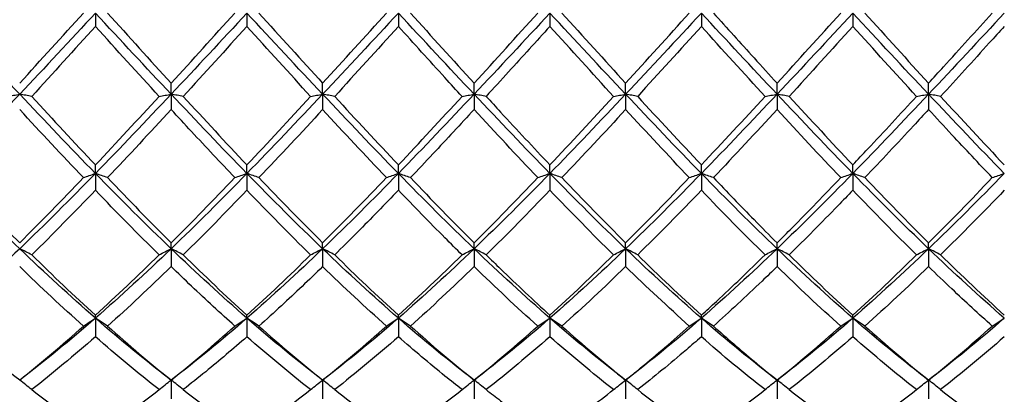
# Model space of a CAD drawing. Units: millimetres. Extents: x 19 to 674, y 19 to 471.
# Drawn here: x 401 to 416, y 167 to 173 of the extents above; entities that cross this region are included whole.
import ezdxf

# ---------------------------------------------------------------- set-up
doc = ezdxf.new("R2010")
doc.units = ezdxf.units.MM
doc.header["$LTSCALE"] = 2.333333
doc.layers.add('Visible (ISO)', color=7, linetype='Continuous', lineweight=25, true_color=0x00003f)

msp = doc.modelspace()

# ---------------------------------------------------------------- linework, layer by layer
at = {"layer": 'Visible (ISO)'}
for p, q in [((402.0278, 173.0556), (402.0278, 172.858)), ((404.2778, 173.0556), (404.2778, 172.858)), ((406.5278, 173.0556), (406.5278, 172.858)), ((408.7778, 173.0556), (408.7778, 172.858)), ((411.0278, 173.0556), (411.0278, 172.858)), ((413.2778, 173.0556), (413.2778, 172.858)), ((403.1528, 171.851), (403.1528, 172.0152)), ((405.4028, 171.851), (405.4028, 172.0152)), ((407.6528, 171.851), (407.6528, 172.0152)), ((409.9028, 171.851), (409.9028, 172.0152)), ((412.1528, 171.851), (412.1528, 172.0152)), ((414.4028, 171.851), (414.4028, 172.0152)), ((403.1528, 171.851), (403.1528, 171.625)), ((405.4028, 171.851), (405.4028, 171.625)), ((407.6528, 171.851), (407.6528, 171.625)), ((409.9028, 171.851), (409.9028, 171.625)), ((412.1528, 171.851), (412.1528, 171.625)), ((414.4028, 171.851), (414.4028, 171.625)), ((402.0278, 170.6761), (402.0278, 170.8029)), ((402.0278, 170.6761), (402.0278, 170.4272)), ((404.2778, 170.6761), (404.2778, 170.8029)), ((404.2778, 170.6761), (404.2778, 170.4272)), ((406.5278, 170.6761), (406.5278, 170.8029)), ((406.5278, 170.6761), (406.5278, 170.4272)), ((408.7778, 170.6761), (408.7778, 170.8029)), ((408.7778, 170.6761), (408.7778, 170.4272)), ((411.0278, 170.6761), (411.0278, 170.8029)), ((411.0278, 170.6761), (411.0278, 170.4272)), ((413.2778, 170.6761), (413.2778, 170.8029)), ((413.2778, 170.6761), (413.2778, 170.4272)), ((403.1528, 169.5598), (403.1528, 169.6462)), ((403.1528, 169.5598), (403.1528, 169.2942)), ((405.4028, 169.5598), (405.4028, 169.6462)), ((405.4028, 169.5598), (405.4028, 169.2942)), ((407.6528, 169.5598), (407.6528, 169.6462)), ((407.6528, 169.5598), (407.6528, 169.2942)), ((409.9028, 169.5598), (409.9028, 169.6462)), ((409.9028, 169.5598), (409.9028, 169.2942)), ((412.1528, 169.5598), (412.1528, 169.6462)), ((412.1528, 169.5598), (412.1528, 169.2942)), ((414.4028, 169.5598), (414.4028, 169.6462)), ((414.4028, 169.5598), (414.4028, 169.2942)), ((402.0278, 168.5296), (402.0278, 168.5733)), ((402.0278, 168.5296), (402.0278, 168.2537)), ((404.2778, 168.5296), (404.2778, 168.5733)), ((404.2778, 168.5296), (404.2778, 168.2537)), ((406.5278, 168.5296), (406.5278, 168.5733)), ((406.5278, 168.5296), (406.5278, 168.2537)), ((408.7778, 168.5296), (408.7778, 168.5733)), ((408.7778, 168.5296), (408.7778, 168.2537)), ((411.0278, 168.5296), (411.0278, 168.5733)), ((411.0278, 168.5296), (411.0278, 168.2537)), ((413.2778, 168.5296), (413.2778, 168.5733)), ((413.2778, 168.5296), (413.2778, 168.2537)), ((403.1528, 167.6108), (403.1528, 167.3315)), ((405.4028, 167.6108), (405.4028, 167.3315)), ((407.6528, 167.6108), (407.6528, 167.3315)), ((409.9028, 167.6108), (409.9028, 167.3315)), ((412.1528, 167.6108), (412.1528, 167.3315)), ((414.4028, 167.6108), (414.4028, 167.3315))]:
    msp.add_line(p, q, dxfattribs=at)
for points in [[(400.9028, 171.851), (400.5278, 172.2492), (400.1528, 172.6524), (399.7778, 173.0556)], [(402.0278, 173.0556), (401.6528, 172.6524), (401.2778, 172.2492), (400.9028, 171.851)], [(400.9028, 172.0152), (401.2188, 172.3608), (401.5339, 172.7083), (401.8487, 173.0556)], [(403.1528, 171.851), (402.7778, 172.2492), (402.4028, 172.6524), (402.0278, 173.0556)], [(402.2069, 173.0556), (402.5221, 172.7079), (402.8372, 172.3603), (403.1528, 172.0152)], [(404.2778, 173.0556), (403.9028, 172.6524), (403.5278, 172.2492), (403.1528, 171.851)], [(403.1528, 172.0152), (403.468, 172.3599), (403.7831, 172.7074), (404.0987, 173.0556)], [(405.4028, 171.851), (405.0278, 172.2492), (404.6528, 172.6524), (404.2778, 173.0556)], [(404.4569, 173.0556), (404.7732, 172.7067), (405.0882, 172.3591), (405.4028, 172.0152)], [(406.5278, 173.0556), (406.1528, 172.6524), (405.7778, 172.2492), (405.4028, 171.851)], [(405.4028, 172.0152), (405.7172, 172.359), (406.0323, 172.7065), (406.3487, 173.0556)], [(407.6528, 171.851), (407.2778, 172.2492), (406.9028, 172.6524), (406.5278, 173.0556)], [(406.7069, 173.0556), (407.0216, 172.7084), (407.3366, 172.3609), (407.6528, 172.0152)], [(408.7778, 173.0556), (408.4028, 172.6524), (408.0278, 172.2492), (407.6528, 171.851)], [(407.6528, 172.0152), (407.9691, 172.3611), (408.2842, 172.7086), (408.5987, 173.0556)], [(409.9028, 171.851), (409.5278, 172.2492), (409.1528, 172.6524), (408.7778, 173.0556)], [(408.9569, 173.0556), (409.2726, 172.7072), (409.5877, 172.3597), (409.9028, 172.0152)], [(411.0278, 173.0556), (410.6528, 172.6524), (410.2778, 172.2492), (409.9028, 171.851)], [(409.9028, 172.0152), (410.2183, 172.3602), (410.5333, 172.7077), (410.8487, 173.0556)], [(412.1528, 171.851), (411.7778, 172.2492), (411.4028, 172.6524), (411.0278, 173.0556)], [(413.2778, 173.0556), (412.9028, 172.6524), (412.5278, 172.2492), (412.1528, 171.851)], [(412.1528, 172.0152), (412.4675, 172.3593), (412.7825, 172.7068), (413.0987, 173.0556)], [(414.4028, 171.851), (414.0278, 172.2492), (413.6528, 172.6524), (413.2778, 173.0556)], [(413.4569, 173.0556), (413.7721, 172.7078), (414.0872, 172.3603), (414.4028, 172.0152)], [(415.5278, 173.0556), (415.1528, 172.6524), (414.7778, 172.2492), (414.4028, 171.851)], [(402.0278, 172.858), (401.7133, 172.5113), (401.3983, 172.1644), (401.0819, 171.8197)], [(402.9737, 171.8197), (402.6576, 172.1641), (402.3425, 172.5109), (402.0278, 172.858)], [(404.2778, 172.858), (403.9625, 172.5104), (403.6474, 172.1635), (403.3319, 171.8197)], [(405.2237, 171.8197), (404.9087, 172.1629), (404.5936, 172.5098), (404.2778, 172.858)], [(406.5278, 172.858), (406.2117, 172.5095), (405.8966, 172.1627), (405.5819, 171.8197)], [(409.7237, 171.8197), (409.4082, 172.1635), (409.0931, 172.5103), (408.7778, 172.858)], [(411.0278, 172.858), (410.7128, 172.5107), (410.3977, 172.1638), (410.0819, 171.8197)], [(411.9737, 171.8197), (411.6592, 172.1623), (411.3442, 172.5091), (411.0278, 172.858)], [(413.2778, 172.858), (412.962, 172.5098), (412.6469, 172.163), (412.3319, 171.8197)], [(414.2237, 171.8197), (413.9076, 172.1641), (413.5926, 172.5109), (413.2778, 172.858)], [(400.9028, 171.851), (400.5278, 171.4528), (400.1528, 171.0596), (399.7778, 170.6761)], [(402.0278, 170.6761), (401.6528, 171.0596), (401.2778, 171.4528), (400.9028, 171.851)], [(403.1528, 171.851), (402.7778, 171.4528), (402.4028, 171.0596), (402.0278, 170.6761)], [(404.2778, 170.6761), (403.9028, 171.0596), (403.5278, 171.4528), (403.1528, 171.851)], [(405.4028, 171.851), (405.0278, 171.4528), (404.6528, 171.0596), (404.2778, 170.6761)], [(406.5278, 170.6761), (406.1528, 171.0596), (405.7778, 171.4528), (405.4028, 171.851)], [(407.6528, 171.851), (407.2778, 171.4528), (406.9028, 171.0596), (406.5278, 170.6761)], [(408.7778, 170.6761), (408.4028, 171.0596), (408.0278, 171.4528), (407.6528, 171.851)], [(409.9028, 171.851), (409.5278, 171.4528), (409.1528, 171.0596), (408.7778, 170.6761)], [(411.0278, 170.6761), (410.6528, 171.0596), (410.2778, 171.4528), (409.9028, 171.851)], [(412.1528, 171.851), (411.7778, 171.4528), (411.4028, 171.0596), (411.0278, 170.6761)], [(413.2778, 170.6761), (412.9028, 171.0596), (412.5278, 171.4528), (412.1528, 171.851)], [(414.4028, 171.851), (414.0278, 171.4528), (413.6528, 171.0596), (413.2778, 170.6761)], [(415.5278, 170.6761), (415.1528, 171.0596), (414.7778, 171.4528), (414.4028, 171.851)], [(401.0819, 171.8197), (401.3979, 171.4754), (401.713, 171.1358), (402.0278, 170.8029)], [(402.0278, 170.8029), (402.343, 171.1362), (402.6581, 171.4759), (402.9737, 171.8197)], [(403.3319, 171.8197), (403.6463, 171.4772), (403.9613, 171.1375), (404.2778, 170.8029)], [(404.2778, 170.8029), (404.5922, 171.1354), (404.9073, 171.475), (405.2237, 171.8197)], [(405.5819, 171.8197), (405.8974, 171.476), (406.2124, 171.1363), (406.5278, 170.8029)], [(406.5278, 170.8029), (406.8441, 171.1374), (407.1592, 171.4771), (407.4737, 171.8197)], [(408.7778, 170.8029), (409.0933, 171.1365), (409.4083, 171.4762), (409.7237, 171.8197)], [(410.0819, 171.8197), (410.3968, 171.4766), (410.7119, 171.1369), (411.0278, 170.8029)], [(411.0278, 170.8029), (411.3425, 171.1357), (411.6575, 171.4753), (411.9737, 171.8197)], [(412.3319, 171.8197), (412.6479, 171.4754), (412.963, 171.1358), (413.2778, 170.8029)], [(414.5819, 171.8197), (414.8963, 171.4772), (415.2114, 171.1375), (415.5278, 170.8029)], [(401.8487, 170.6143), (401.5334, 170.9451), (401.2183, 171.2827), (400.9028, 171.625)], [(403.1528, 171.625), (402.8375, 171.283), (402.5224, 170.9454), (402.2069, 170.6143)], [(405.4028, 171.625), (405.0867, 171.2821), (404.7716, 170.9445), (404.4569, 170.6143)], [(406.3487, 170.6143), (406.0329, 170.9456), (405.7178, 171.2833), (405.4028, 171.625)], [(408.5987, 170.6143), (408.284, 170.9445), (407.9689, 171.2821), (407.6528, 171.625)], [(409.9028, 171.625), (409.5878, 171.2833), (409.2727, 170.9457), (408.9569, 170.6143)], [(410.8487, 170.6143), (410.5323, 170.9462), (410.2173, 171.2838), (409.9028, 171.625)], [(412.1528, 171.625), (411.837, 171.2825), (411.5219, 170.9448), (411.2069, 170.6143)], [(413.0987, 170.6143), (412.7834, 170.945), (412.4684, 171.2827), (412.1528, 171.625)], [(400.9028, 169.5598), (400.5278, 169.9191), (400.1528, 170.2927), (399.7778, 170.6761)], [(402.0278, 170.6761), (401.6528, 170.2927), (401.2778, 169.9191), (400.9028, 169.5598)], [(403.1528, 169.5598), (402.7778, 169.9191), (402.4028, 170.2927), (402.0278, 170.6761)], [(404.2778, 170.6761), (403.9028, 170.2927), (403.5278, 169.9191), (403.1528, 169.5598)], [(405.4028, 169.5598), (405.0278, 169.9191), (404.6528, 170.2927), (404.2778, 170.6761)], [(406.5278, 170.6761), (406.1528, 170.2927), (405.7778, 169.9191), (405.4028, 169.5598)], [(407.6528, 169.5598), (407.2778, 169.9191), (406.9028, 170.2927), (406.5278, 170.6761)], [(408.7778, 170.6761), (408.4028, 170.2927), (408.0278, 169.9191), (407.6528, 169.5598)], [(409.9028, 169.5598), (409.5278, 169.9191), (409.1528, 170.2927), (408.7778, 170.6761)], [(411.0278, 170.6761), (410.6528, 170.2927), (410.2778, 169.9191), (409.9028, 169.5598)], [(412.1528, 169.5598), (411.7778, 169.9191), (411.4028, 170.2927), (411.0278, 170.6761)], [(413.2778, 170.6761), (412.9028, 170.2927), (412.5278, 169.9191), (412.1528, 169.5598)], [(414.4028, 169.5598), (414.0278, 169.9191), (413.6528, 170.2927), (413.2778, 170.6761)], [(415.5278, 170.6761), (415.1528, 170.2927), (414.7778, 169.9191), (414.4028, 169.5598)], [(400.9028, 169.6462), (401.218, 169.9598), (401.5331, 170.2832), (401.8487, 170.6143)], [(402.2069, 170.6143), (402.5221, 170.2836), (402.8372, 169.9602), (403.1528, 169.6462)], [(403.1528, 169.6462), (403.4672, 169.959), (403.7823, 170.2824), (404.0987, 170.6143)], [(404.4569, 170.6143), (404.7732, 170.2825), (405.0882, 169.9591), (405.4028, 169.6462)], [(405.4028, 169.6462), (405.7191, 169.9609), (406.0342, 170.2844), (406.3487, 170.6143)], [(406.7069, 170.6143), (407.0216, 170.2842), (407.3366, 169.9607), (407.6528, 169.6462)], [(407.6528, 169.6462), (407.9683, 169.9601), (408.2833, 170.2835), (408.5987, 170.6143)], [(408.9569, 170.6143), (409.2726, 170.2831), (409.5877, 169.9596), (409.9028, 169.6462)], [(409.9028, 169.6462), (410.2175, 169.9593), (410.5325, 170.2827), (410.8487, 170.6143)], [(413.4569, 170.6143), (413.7721, 170.2836), (414.0872, 169.9602), (414.4028, 169.6462)], [(414.4028, 169.6462), (414.7186, 169.9604), (415.0336, 170.2838), (415.3487, 170.6143)], [(402.0278, 170.4272), (401.7125, 170.0993), (401.3974, 169.7792), (401.0819, 169.469)], [(402.9737, 169.469), (402.6576, 169.7797), (402.3425, 170.0998), (402.0278, 170.4272)], [(404.2778, 170.4272), (403.9617, 170.0985), (403.6466, 169.7784), (403.3319, 169.469)], [(405.2237, 169.469), (404.9087, 169.7786), (404.5936, 170.0987), (404.2778, 170.4272)], [(408.7778, 170.4272), (408.4628, 170.0996), (408.1477, 169.7795), (407.8319, 169.469)], [(409.7237, 169.469), (409.4082, 169.7791), (409.0931, 170.0992), (408.7778, 170.4272)], [(411.0278, 170.4272), (410.712, 170.0988), (410.3969, 169.7787), (410.0819, 169.469)], [(411.9737, 169.469), (411.6592, 169.7781), (411.3442, 170.0981), (411.0278, 170.4272)], [(414.2237, 169.469), (413.9076, 169.7797), (413.5926, 170.0998), (413.2778, 170.4272)], [(415.5278, 170.4272), (415.2131, 170.0999), (414.898, 169.7797), (414.5819, 169.469)], [(400.9028, 169.5598), (400.5278, 169.2006), (400.1528, 168.8558), (399.7778, 168.5296)], [(402.0278, 168.5296), (401.6528, 168.8558), (401.2778, 169.2006), (400.9028, 169.5598)], [(403.1528, 169.5598), (402.7778, 169.2006), (402.4028, 168.8558), (402.0278, 168.5296)], [(404.2778, 168.5296), (403.9028, 168.8558), (403.5278, 169.2006), (403.1528, 169.5598)], [(405.4028, 169.5598), (405.0278, 169.2006), (404.6528, 168.8558), (404.2778, 168.5296)], [(406.5278, 168.5296), (406.1528, 168.8558), (405.7778, 169.2006), (405.4028, 169.5598)], [(407.6528, 169.5598), (407.2778, 169.2006), (406.9028, 168.8558), (406.5278, 168.5296)], [(408.7778, 168.5296), (408.4028, 168.8558), (408.0278, 169.2006), (407.6528, 169.5598)], [(409.9028, 169.5598), (409.5278, 169.2006), (409.1528, 168.8558), (408.7778, 168.5296)], [(411.0278, 168.5296), (410.6528, 168.8558), (410.2778, 169.2006), (409.9028, 169.5598)], [(412.1528, 169.5598), (411.7778, 169.2006), (411.4028, 168.8558), (411.0278, 168.5296)], [(413.2778, 168.5296), (412.9028, 168.8558), (412.5278, 169.2006), (412.1528, 169.5598)], [(414.4028, 169.5598), (414.0278, 169.2006), (413.6528, 168.8558), (413.2778, 168.5296)], [(415.5278, 168.5296), (415.1528, 168.8558), (414.7778, 169.2006), (414.4028, 169.5598)], [(401.0819, 169.469), (401.3979, 169.1584), (401.713, 168.8593), (402.0278, 168.5733)], [(402.0278, 168.5733), (402.3422, 168.8589), (402.6573, 169.158), (402.9737, 169.469)], [(403.3319, 169.469), (403.6463, 169.16), (403.9613, 168.8607), (404.2778, 168.5733)], [(404.2778, 168.5733), (404.5941, 168.8606), (404.9092, 169.1599), (405.2237, 169.469)], [(405.5819, 169.469), (405.8974, 169.159), (406.2124, 168.8597), (406.5278, 168.5733)], [(406.5278, 168.5733), (406.8433, 168.8599), (407.1583, 169.1591), (407.4737, 169.469)], [(408.7778, 168.5733), (409.0925, 168.8592), (409.4075, 169.1583), (409.7237, 169.469)], [(410.0819, 169.469), (410.3968, 169.1595), (410.7119, 168.8602), (411.0278, 168.5733)], [(412.3319, 169.469), (412.6479, 169.1584), (412.963, 168.8592), (413.2778, 168.5733)], [(413.2778, 168.5733), (413.5936, 168.8601), (413.9086, 169.1594), (414.2237, 169.469)], [(414.5819, 169.469), (414.8963, 169.16), (415.2114, 168.8607), (415.5278, 168.5733)], [(401.8487, 168.4121), (401.5334, 168.6934), (401.2183, 168.9881), (400.9028, 169.2942)], [(403.1528, 169.2942), (402.8367, 168.9876), (402.5216, 168.693), (402.2069, 168.4121)], [(406.3487, 168.4121), (406.0329, 168.6939), (405.7178, 168.9886), (405.4028, 169.2942)], [(407.6528, 169.2942), (407.3378, 168.9886), (407.0227, 168.6939), (406.7069, 168.4121)], [(408.5987, 168.4121), (408.284, 168.6929), (407.9689, 168.9875), (407.6528, 169.2942)], [(409.9028, 169.2942), (409.587, 168.9879), (409.2719, 168.6932), (408.9569, 168.4121)], [(410.8487, 168.4121), (410.5323, 168.6943), (410.2173, 168.9891), (409.9028, 169.2942)], [(413.0987, 168.4121), (412.7834, 168.6934), (412.4684, 168.988), (412.1528, 169.2942)], [(414.4028, 169.2942), (414.0881, 168.9889), (413.773, 168.6942), (413.4569, 168.4121)], [(400.9028, 167.6108), (400.5278, 167.8959), (400.1528, 168.2034), (399.7778, 168.5296)], [(402.0278, 168.5296), (401.6528, 168.2034), (401.2778, 167.8959), (400.9028, 167.6108)], [(403.1528, 167.6108), (402.7778, 167.8959), (402.4028, 168.2034), (402.0278, 168.5296)], [(404.2778, 168.5296), (403.9028, 168.2034), (403.5278, 167.8959), (403.1528, 167.6108)], [(405.4028, 167.6108), (405.0278, 167.8959), (404.6528, 168.2034), (404.2778, 168.5296)], [(406.5278, 168.5296), (406.1528, 168.2034), (405.7778, 167.8959), (405.4028, 167.6108)], [(407.6528, 167.6108), (407.2778, 167.8959), (406.9028, 168.2034), (406.5278, 168.5296)], [(408.7778, 168.5296), (408.4028, 168.2034), (408.0278, 167.8959), (407.6528, 167.6108)], [(409.9028, 167.6108), (409.5278, 167.8959), (409.1528, 168.2034), (408.7778, 168.5296)], [(411.0278, 168.5296), (410.6528, 168.2034), (410.2778, 167.8959), (409.9028, 167.6108)], [(412.1528, 167.6108), (411.7778, 167.8959), (411.4028, 168.2034), (411.0278, 168.5296)], [(413.2778, 168.5296), (412.9028, 168.2034), (412.5278, 167.8959), (412.1528, 167.6108)], [(414.4028, 167.6108), (414.0278, 167.8959), (413.6528, 168.2034), (413.2778, 168.5296)], [(415.5278, 168.5296), (415.1528, 168.2034), (414.7778, 167.8959), (414.4028, 167.6108)], [(400.9028, 167.6108), (401.2172, 167.8621), (401.5323, 168.1297), (401.8487, 168.4121)], [(402.2069, 168.4121), (402.5221, 168.1308), (402.8372, 167.8631), (403.1528, 167.6108)], [(403.1528, 167.6108), (403.4691, 167.8636), (403.7842, 168.1314), (404.0987, 168.4121)], [(404.4569, 168.4121), (404.7732, 168.1298), (405.0882, 167.8622), (405.4028, 167.6108)], [(405.4028, 167.6108), (405.7183, 167.863), (406.0333, 168.1307), (406.3487, 168.4121)], [(406.7069, 168.4121), (407.0216, 168.1312), (407.3366, 167.8635), (407.6528, 167.6108)], [(407.6528, 167.6108), (407.9675, 167.8623), (408.2825, 168.1299), (408.5987, 168.4121)], [(408.9569, 168.4121), (409.2726, 168.1303), (409.5877, 167.8626), (409.9028, 167.6108)], [(412.1528, 167.6108), (412.4686, 167.8632), (412.7836, 168.1309), (413.0987, 168.4121)], [(413.4569, 168.4121), (413.7721, 168.1307), (414.0872, 167.8631), (414.4028, 167.6108)], [(414.4028, 167.6108), (414.7177, 167.8626), (415.0328, 168.1302), (415.3487, 168.4121)], [(402.0278, 168.2537), (401.7117, 167.9769), (401.3966, 167.7149), (401.0819, 167.4694)], [(402.9737, 167.4694), (402.6576, 167.7159), (402.3425, 167.978), (402.0278, 168.2537)], [(405.2237, 167.4694), (404.9087, 167.7151), (404.5936, 167.9771), (404.2778, 168.2537)], [(406.5278, 168.2537), (406.2128, 167.9778), (405.8977, 167.7158), (405.5819, 167.4694)], [(408.7778, 168.2537), (408.462, 167.9771), (408.1469, 167.7151), (407.8319, 167.4694)], [(409.7237, 167.4694), (409.4082, 167.7155), (409.0931, 167.9775), (408.7778, 168.2537)], [(411.9737, 167.4694), (411.6592, 167.7147), (411.3442, 167.9766), (411.0278, 168.2537)], [(413.2778, 168.2537), (412.9631, 167.9781), (412.648, 167.716), (412.3319, 167.4694)], [(414.2237, 167.4694), (413.9076, 167.7159), (413.5926, 167.978), (413.2778, 168.2537)], [(415.5278, 168.2537), (415.2123, 167.9774), (414.8972, 167.7154), (414.5819, 167.4694)], [(401.0819, 167.4694), (401.3979, 167.2229), (401.713, 166.9935), (402.0278, 166.7824)], [(402.0278, 166.7824), (402.3441, 166.9945), (402.6592, 167.2241), (402.9737, 167.4694)], [(403.3319, 167.4694), (403.6463, 167.2242), (403.9613, 166.9946), (404.2778, 166.7824)], [(404.2778, 166.7824), (404.5933, 166.994), (404.9083, 167.2235), (405.2237, 167.4694)], [(405.5819, 167.4694), (405.8974, 167.2233), (406.2124, 166.9938), (406.5278, 166.7824)], [(406.5278, 166.7824), (406.8425, 166.9934), (407.1575, 167.2228), (407.4737, 167.4694)], [(410.0819, 167.4694), (410.3968, 167.2237), (410.7119, 166.9942), (411.0278, 166.7824)], [(411.0278, 166.7824), (411.3436, 166.9941), (411.6586, 167.2237), (411.9737, 167.4694)], [(412.3319, 167.4694), (412.6479, 167.2229), (412.963, 166.9935), (413.2778, 166.7824)], [(413.2778, 166.7824), (413.5927, 166.9936), (413.9078, 167.2231), (414.2237, 167.4694)], [(414.5819, 167.4694), (414.8963, 167.2242), (415.2114, 166.9946), (415.5278, 166.7824)]]:
    msp.add_open_spline(points, degree=3, dxfattribs=at)
for points, knots in [([(411.2069, 173.0556), (411.4075, 172.8343), (411.6085, 172.6125), (411.9245, 172.2653), (412.0387, 172.14), (412.1528, 172.0152)], [8.92903898, 8.92903898, 8.92903898, 8.92903898, 9.01906453, 9.01906453, 9.07016734, 9.07016734, 9.07016734, 9.07016734]), ([(414.4028, 172.0152), (414.4769, 172.0963), (414.5511, 172.1776), (414.8672, 172.5244), (415.1082, 172.7903), (415.3487, 173.0556)], [1.65789806, 1.65789806, 1.65789806, 1.65789806, 1.6910746, 1.6910746, 1.79907296, 1.79907296, 1.79907296, 1.79907296]), ([(407.4737, 171.8197), (407.3891, 171.9119), (407.3044, 172.0044), (406.9884, 172.3504), (406.7578, 172.6043), (406.5278, 172.858)], [19.69133795, 19.69133795, 19.69133795, 19.69133795, 19.72920365, 19.72920365, 19.83249775, 19.83249775, 19.83249775, 19.83249775]), ([(408.7778, 172.858), (408.5742, 172.6335), (408.3702, 172.4088), (408.0542, 172.0624), (407.943, 171.9408), (407.8319, 171.8197)], [2.16340064, 2.16340064, 2.16340064, 2.16340064, 2.25476613, 2.25476613, 2.30453154, 2.30453154, 2.30453154, 2.30453154]), ([(415.5278, 172.858), (415.4536, 172.7763), (415.3794, 172.6945), (415.0634, 172.3464), (414.8224, 172.0818), (414.5819, 171.8197)], [1.65789806, 1.65789806, 1.65789806, 1.65789806, 1.6910746, 1.6910746, 1.79907296, 1.79907296, 1.79907296, 1.79907296]), ([(400.7237, 171.8197), (400.7528, 171.825), (400.7823, 171.8303), (400.842, 171.8407), (400.8722, 171.8459), (400.9028, 171.851)], [-0.026849254, -0.026849254, -0.026849254, -0.026849254, -0.013454943, -0.013454943, 0, 0, 0, 0]), ([(401.0819, 171.8197), (401.0527, 171.825), (401.0232, 171.8303), (400.9635, 171.8407), (400.9333, 171.8459), (400.9028, 171.851)], [-0.026849254, -0.026849254, -0.026849254, -0.026849254, -0.013454943, -0.013454943, 0, 0, 0, 0]), ([(402.9737, 171.8197), (403.0028, 171.825), (403.0323, 171.8303), (403.092, 171.8407), (403.1222, 171.8459), (403.1528, 171.851)], [-0.026849254, -0.026849254, -0.026849254, -0.026849254, -0.013454943, -0.013454943, 0, 0, 0, 0]), ([(403.3319, 171.8197), (403.3027, 171.825), (403.2732, 171.8303), (403.2135, 171.8407), (403.1833, 171.8459), (403.1528, 171.851)], [-0.026849254, -0.026849254, -0.026849254, -0.026849254, -0.013454943, -0.013454943, 0, 0, 0, 0]), ([(405.2237, 171.8197), (405.2528, 171.825), (405.2823, 171.8303), (405.342, 171.8407), (405.3722, 171.8459), (405.4028, 171.851)], [-0.026849254, -0.026849254, -0.026849254, -0.026849254, -0.013454943, -0.013454943, 0, 0, 0, 0]), ([(405.5819, 171.8197), (405.5527, 171.825), (405.5232, 171.8303), (405.4635, 171.8407), (405.4333, 171.8459), (405.4028, 171.851)], [-0.026849254, -0.026849254, -0.026849254, -0.026849254, -0.013454943, -0.013454943, 0, 0, 0, 0]), ([(407.4737, 171.8197), (407.5028, 171.825), (407.5323, 171.8303), (407.592, 171.8407), (407.6222, 171.8459), (407.6528, 171.851)], [-0.026849254, -0.026849254, -0.026849254, -0.026849254, -0.013454943, -0.013454943, 0, 0, 0, 0]), ([(407.8319, 171.8197), (407.8027, 171.825), (407.7732, 171.8303), (407.7135, 171.8407), (407.6833, 171.8459), (407.6528, 171.851)], [-0.026849254, -0.026849254, -0.026849254, -0.026849254, -0.013454943, -0.013454943, 0, 0, 0, 0]), ([(409.7237, 171.8197), (409.7528, 171.825), (409.7823, 171.8303), (409.842, 171.8407), (409.8722, 171.8459), (409.9028, 171.851)], [-0.026849254, -0.026849254, -0.026849254, -0.026849254, -0.013454943, -0.013454943, 0, 0, 0, 0]), ([(410.0819, 171.8197), (410.0527, 171.825), (410.0232, 171.8303), (409.9635, 171.8407), (409.9333, 171.8459), (409.9028, 171.851)], [-0.026849254, -0.026849254, -0.026849254, -0.026849254, -0.013454943, -0.013454943, 0, 0, 0, 0]), ([(411.9737, 171.8197), (412.0028, 171.825), (412.0323, 171.8303), (412.092, 171.8407), (412.1222, 171.8459), (412.1528, 171.851)], [-0.026849254, -0.026849254, -0.026849254, -0.026849254, -0.013454943, -0.013454943, 0, 0, 0, 0]), ([(412.3319, 171.8197), (412.3027, 171.825), (412.2732, 171.8303), (412.2135, 171.8407), (412.1833, 171.8459), (412.1528, 171.851)], [-0.026849254, -0.026849254, -0.026849254, -0.026849254, -0.013454943, -0.013454943, 0, 0, 0, 0]), ([(414.2237, 171.8197), (414.2528, 171.825), (414.2823, 171.8303), (414.342, 171.8407), (414.3722, 171.8459), (414.4028, 171.851)], [-0.026849254, -0.026849254, -0.026849254, -0.026849254, -0.013454943, -0.013454943, 0, 0, 0, 0]), ([(414.5819, 171.8197), (414.5527, 171.825), (414.5232, 171.8303), (414.4635, 171.8407), (414.4333, 171.8459), (414.4028, 171.851)], [-0.026849254, -0.026849254, -0.026849254, -0.026849254, -0.013454943, -0.013454943, 0, 0, 0, 0]), ([(407.8319, 171.8197), (407.903, 171.7422), (407.9742, 171.6648), (408.2903, 171.3222), (408.5343, 171.0604), (408.7778, 170.8029)], [8.42353263, 8.42353263, 8.42353263, 8.42353263, 8.45537299, 8.45537299, 8.56471214, 8.56471214, 8.56471214, 8.56471214]), ([(413.2778, 170.8029), (413.3519, 170.8813), (413.4261, 170.9601), (413.7422, 171.2972), (413.9832, 171.5577), (414.2237, 171.8197)], [1.65789806, 1.65789806, 1.65789806, 1.65789806, 1.6910746, 1.6910746, 1.79907296, 1.79907296, 1.79907296, 1.79907296]), ([(404.0987, 170.6143), (403.8846, 170.8389), (403.6702, 171.0671), (403.3542, 171.4069), (403.2534, 171.5158), (403.1528, 171.625)], [20.19682774, 20.19682774, 20.19682774, 20.19682774, 20.29289518, 20.29289518, 20.3379685, 20.3379685, 20.3379685, 20.3379685]), ([(407.6528, 171.625), (407.4492, 171.4041), (407.2452, 171.1846), (406.9292, 170.8485), (406.818, 170.7309), (406.7069, 170.6143)], [2.16340064, 2.16340064, 2.16340064, 2.16340064, 2.25476613, 2.25476613, 2.30453154, 2.30453154, 2.30453154, 2.30453154]), ([(414.4028, 171.625), (414.3286, 171.5446), (414.2544, 171.4643), (413.9384, 171.1236), (413.6974, 170.8666), (413.4569, 170.6143)], [1.65789806, 1.65789806, 1.65789806, 1.65789806, 1.6910746, 1.6910746, 1.79907296, 1.79907296, 1.79907296, 1.79907296]), ([(415.3487, 170.6143), (415.1491, 170.8237), (414.9492, 171.0363), (414.6332, 171.3756), (414.5179, 171.5001), (414.4028, 171.625)], [18.5122691, 18.5122691, 18.5122691, 18.5122691, 18.60182058, 18.60182058, 18.65339668, 18.65339668, 18.65339668, 18.65339668]), ([(401.8487, 170.6143), (401.8778, 170.6248), (401.9073, 170.6351), (401.967, 170.6557), (401.9972, 170.666), (402.0278, 170.6761)], [-0.026849254, -0.026849254, -0.026849254, -0.026849254, -0.013454943, -0.013454943, 0, 0, 0, 0]), ([(402.2069, 170.6143), (402.1777, 170.6248), (402.1482, 170.6351), (402.0885, 170.6557), (402.0583, 170.666), (402.0278, 170.6761)], [-0.026849254, -0.026849254, -0.026849254, -0.026849254, -0.013454943, -0.013454943, 0, 0, 0, 0]), ([(404.0987, 170.6143), (404.1278, 170.6248), (404.1573, 170.6351), (404.217, 170.6557), (404.2472, 170.666), (404.2778, 170.6761)], [-0.026849254, -0.026849254, -0.026849254, -0.026849254, -0.013454943, -0.013454943, 0, 0, 0, 0]), ([(404.4569, 170.6143), (404.4277, 170.6248), (404.3982, 170.6351), (404.3385, 170.6557), (404.3083, 170.666), (404.2778, 170.6761)], [-0.026849254, -0.026849254, -0.026849254, -0.026849254, -0.013454943, -0.013454943, 0, 0, 0, 0]), ([(406.3487, 170.6143), (406.3778, 170.6248), (406.4073, 170.6351), (406.467, 170.6557), (406.4972, 170.666), (406.5278, 170.6761)], [-0.026849254, -0.026849254, -0.026849254, -0.026849254, -0.013454943, -0.013454943, 0, 0, 0, 0]), ([(406.7069, 170.6143), (406.6777, 170.6248), (406.6482, 170.6351), (406.5885, 170.6557), (406.5583, 170.666), (406.5278, 170.6761)], [-0.026849254, -0.026849254, -0.026849254, -0.026849254, -0.013454943, -0.013454943, 0, 0, 0, 0]), ([(408.5987, 170.6143), (408.6278, 170.6248), (408.6573, 170.6351), (408.717, 170.6557), (408.7472, 170.666), (408.7778, 170.6761)], [-0.026849254, -0.026849254, -0.026849254, -0.026849254, -0.013454943, -0.013454943, 0, 0, 0, 0]), ([(408.9569, 170.6143), (408.9277, 170.6248), (408.8982, 170.6351), (408.8385, 170.6557), (408.8083, 170.666), (408.7778, 170.6761)], [-0.026849254, -0.026849254, -0.026849254, -0.026849254, -0.013454943, -0.013454943, 0, 0, 0, 0]), ([(410.8487, 170.6143), (410.8778, 170.6248), (410.9073, 170.6351), (410.967, 170.6557), (410.9972, 170.666), (411.0278, 170.6761)], [-0.026849254, -0.026849254, -0.026849254, -0.026849254, -0.013454943, -0.013454943, 0, 0, 0, 0]), ([(411.2069, 170.6143), (411.1777, 170.6248), (411.1482, 170.6351), (411.0885, 170.6557), (411.0583, 170.666), (411.0278, 170.6761)], [-0.026849254, -0.026849254, -0.026849254, -0.026849254, -0.013454943, -0.013454943, 0, 0, 0, 0]), ([(413.0987, 170.6143), (413.1278, 170.6248), (413.1573, 170.6351), (413.217, 170.6557), (413.2472, 170.666), (413.2778, 170.6761)], [-0.026849254, -0.026849254, -0.026849254, -0.026849254, -0.013454943, -0.013454943, 0, 0, 0, 0]), ([(413.4569, 170.6143), (413.4277, 170.6248), (413.3982, 170.6351), (413.3385, 170.6557), (413.3083, 170.666), (413.2778, 170.6761)], [-0.026849254, -0.026849254, -0.026849254, -0.026849254, -0.013454943, -0.013454943, 0, 0, 0, 0]), ([(415.3487, 170.6143), (415.3778, 170.6248), (415.4073, 170.6351), (415.467, 170.6557), (415.4972, 170.666), (415.5278, 170.6761)], [-0.026849254, -0.026849254, -0.026849254, -0.026849254, -0.013454943, -0.013454943, 0, 0, 0, 0]), ([(399.9569, 170.6143), (400.143, 170.419), (400.3295, 170.2259), (400.6455, 169.9038), (400.7742, 169.7741), (400.9028, 169.6462)], [7.24447871, 7.24447871, 7.24447871, 7.24447871, 7.32798993, 7.32798993, 7.38559748, 7.38559748, 7.38559748, 7.38559748]), ([(411.2069, 170.6143), (411.4075, 170.4039), (411.6085, 170.1959), (411.9245, 169.8746), (412.0387, 169.7597), (412.1528, 169.6462)], [8.92903898, 8.92903898, 8.92903898, 8.92903898, 9.01906453, 9.01906453, 9.07016734, 9.07016734, 9.07016734, 9.07016734]), ([(412.1528, 169.6462), (412.2269, 169.7199), (412.3011, 169.7943), (412.6172, 170.1133), (412.8582, 170.362), (413.0987, 170.6143)], [1.65789806, 1.65789806, 1.65789806, 1.65789806, 1.6910746, 1.6910746, 1.79907296, 1.79907296, 1.79907296, 1.79907296]), ([(406.5278, 170.4272), (406.3242, 170.2154), (406.1202, 170.0064), (405.8042, 169.6889), (405.693, 169.5782), (405.5819, 169.469)], [2.16340064, 2.16340064, 2.16340064, 2.16340064, 2.25476613, 2.25476613, 2.30453154, 2.30453154, 2.30453154, 2.30453154]), ([(407.4737, 169.469), (407.3891, 169.5522), (407.3044, 169.6361), (406.9884, 169.9522), (406.7578, 170.1879), (406.5278, 170.4272)], [19.69133795, 19.69133795, 19.69133795, 19.69133795, 19.72920365, 19.72920365, 19.83249775, 19.83249775, 19.83249775, 19.83249775]), ([(413.2778, 170.4272), (413.2036, 170.3501), (413.1294, 170.2733), (412.8134, 169.9483), (412.5724, 169.7054), (412.3319, 169.469)], [1.65789806, 1.65789806, 1.65789806, 1.65789806, 1.6910746, 1.6910746, 1.79907296, 1.79907296, 1.79907296, 1.79907296]), ([(401.0819, 169.469), (401.0527, 169.4844), (401.0232, 169.4996), (400.9635, 169.5299), (400.9333, 169.5449), (400.9028, 169.5598)], [-0.026849254, -0.026849254, -0.026849254, -0.026849254, -0.013454943, -0.013454943, 0, 0, 0, 0]), ([(402.9737, 169.469), (403.0028, 169.4844), (403.0323, 169.4996), (403.092, 169.5299), (403.1222, 169.5449), (403.1528, 169.5598)], [-0.026849254, -0.026849254, -0.026849254, -0.026849254, -0.013454943, -0.013454943, 0, 0, 0, 0]), ([(403.3319, 169.469), (403.3027, 169.4844), (403.2732, 169.4996), (403.2135, 169.5299), (403.1833, 169.5449), (403.1528, 169.5598)], [-0.026849254, -0.026849254, -0.026849254, -0.026849254, -0.013454943, -0.013454943, 0, 0, 0, 0]), ([(405.2237, 169.469), (405.2528, 169.4844), (405.2823, 169.4996), (405.342, 169.5299), (405.3722, 169.5449), (405.4028, 169.5598)], [-0.026849254, -0.026849254, -0.026849254, -0.026849254, -0.013454943, -0.013454943, 0, 0, 0, 0]), ([(405.5819, 169.469), (405.5527, 169.4844), (405.5232, 169.4996), (405.4635, 169.5299), (405.4333, 169.5449), (405.4028, 169.5598)], [-0.026849254, -0.026849254, -0.026849254, -0.026849254, -0.013454943, -0.013454943, 0, 0, 0, 0]), ([(407.4737, 169.469), (407.5028, 169.4844), (407.5323, 169.4996), (407.592, 169.5299), (407.6222, 169.5449), (407.6528, 169.5598)], [-0.026849254, -0.026849254, -0.026849254, -0.026849254, -0.013454943, -0.013454943, 0, 0, 0, 0]), ([(407.8319, 169.469), (407.8027, 169.4844), (407.7732, 169.4996), (407.7135, 169.5299), (407.6833, 169.5449), (407.6528, 169.5598)], [-0.026849254, -0.026849254, -0.026849254, -0.026849254, -0.013454943, -0.013454943, 0, 0, 0, 0]), ([(409.7237, 169.469), (409.7528, 169.4844), (409.7823, 169.4996), (409.842, 169.5299), (409.8722, 169.5449), (409.9028, 169.5598)], [-0.026849254, -0.026849254, -0.026849254, -0.026849254, -0.013454943, -0.013454943, 0, 0, 0, 0]), ([(410.0819, 169.469), (410.0527, 169.4844), (410.0232, 169.4996), (409.9635, 169.5299), (409.9333, 169.5449), (409.9028, 169.5598)], [-0.026849254, -0.026849254, -0.026849254, -0.026849254, -0.013454943, -0.013454943, 0, 0, 0, 0]), ([(411.9737, 169.469), (412.0028, 169.4844), (412.0323, 169.4996), (412.092, 169.5299), (412.1222, 169.5449), (412.1528, 169.5598)], [-0.026849254, -0.026849254, -0.026849254, -0.026849254, -0.013454943, -0.013454943, 0, 0, 0, 0]), ([(412.3319, 169.469), (412.3027, 169.4844), (412.2732, 169.4996), (412.2135, 169.5299), (412.1833, 169.5449), (412.1528, 169.5598)], [-0.026849254, -0.026849254, -0.026849254, -0.026849254, -0.013454943, -0.013454943, 0, 0, 0, 0]), ([(414.2237, 169.469), (414.2528, 169.4844), (414.2823, 169.4996), (414.342, 169.5299), (414.3722, 169.5449), (414.4028, 169.5598)], [-0.026849254, -0.026849254, -0.026849254, -0.026849254, -0.013454943, -0.013454943, 0, 0, 0, 0]), ([(414.5819, 169.469), (414.5527, 169.4844), (414.5232, 169.4996), (414.4635, 169.5299), (414.4333, 169.5449), (414.4028, 169.5598)], [-0.026849254, -0.026849254, -0.026849254, -0.026849254, -0.013454943, -0.013454943, 0, 0, 0, 0]), ([(407.8319, 169.469), (407.903, 169.3991), (407.9742, 169.3296), (408.2903, 169.0238), (408.5343, 168.7945), (408.7778, 168.5733)], [8.42353263, 8.42353263, 8.42353263, 8.42353263, 8.45537299, 8.45537299, 8.56471214, 8.56471214, 8.56471214, 8.56471214]), ([(411.0278, 168.5733), (411.1019, 168.6406), (411.1761, 168.7088), (411.4922, 169.0019), (411.7332, 169.2327), (411.9737, 169.469)], [1.65789806, 1.65789806, 1.65789806, 1.65789806, 1.6910746, 1.6910746, 1.79907296, 1.79907296, 1.79907296, 1.79907296]), ([(404.0987, 168.4121), (403.8846, 168.6031), (403.6702, 168.8006), (403.3542, 169.0999), (403.2534, 169.1965), (403.1528, 169.2942)], [20.19682774, 20.19682774, 20.19682774, 20.19682774, 20.29289518, 20.29289518, 20.3379685, 20.3379685, 20.3379685, 20.3379685]), ([(405.4028, 169.2942), (405.1992, 169.0967), (404.9952, 168.9034), (404.6792, 168.6122), (404.568, 168.5112), (404.4569, 168.4121)], [2.16340064, 2.16340064, 2.16340064, 2.16340064, 2.25476613, 2.25476613, 2.30453154, 2.30453154, 2.30453154, 2.30453154]), ([(412.1528, 169.2942), (412.0786, 169.2222), (412.0044, 169.1509), (411.6884, 168.8496), (411.4474, 168.6267), (411.2069, 168.4121)], [1.65789806, 1.65789806, 1.65789806, 1.65789806, 1.6910746, 1.6910746, 1.79907296, 1.79907296, 1.79907296, 1.79907296]), ([(415.3487, 168.4121), (415.1491, 168.5901), (414.9492, 168.774), (414.6332, 169.0721), (414.5179, 169.1825), (414.4028, 169.2942)], [18.5122691, 18.5122691, 18.5122691, 18.5122691, 18.60182058, 18.60182058, 18.65339668, 18.65339668, 18.65339668, 18.65339668]), ([(401.8487, 168.4121), (401.8778, 168.4319), (401.9073, 168.4516), (401.967, 168.4908), (401.9972, 168.5103), (402.0278, 168.5296)], [-0.026849254, -0.026849254, -0.026849254, -0.026849254, -0.013454943, -0.013454943, 0, 0, 0, 0]), ([(402.2069, 168.4121), (402.1777, 168.4319), (402.1482, 168.4516), (402.0885, 168.4908), (402.0583, 168.5103), (402.0278, 168.5296)], [-0.026849254, -0.026849254, -0.026849254, -0.026849254, -0.013454943, -0.013454943, 0, 0, 0, 0]), ([(404.0987, 168.4121), (404.1278, 168.4319), (404.1573, 168.4516), (404.217, 168.4908), (404.2472, 168.5103), (404.2778, 168.5296)], [-0.026849254, -0.026849254, -0.026849254, -0.026849254, -0.013454943, -0.013454943, 0, 0, 0, 0]), ([(404.4569, 168.4121), (404.4277, 168.4319), (404.3982, 168.4516), (404.3385, 168.4908), (404.3083, 168.5103), (404.2778, 168.5296)], [-0.026849254, -0.026849254, -0.026849254, -0.026849254, -0.013454943, -0.013454943, 0, 0, 0, 0]), ([(406.3487, 168.4121), (406.3778, 168.4319), (406.4073, 168.4516), (406.467, 168.4908), (406.4972, 168.5103), (406.5278, 168.5296)], [-0.026849254, -0.026849254, -0.026849254, -0.026849254, -0.013454943, -0.013454943, 0, 0, 0, 0]), ([(406.7069, 168.4121), (406.6777, 168.4319), (406.6482, 168.4516), (406.5885, 168.4908), (406.5583, 168.5103), (406.5278, 168.5296)], [-0.026849254, -0.026849254, -0.026849254, -0.026849254, -0.013454943, -0.013454943, 0, 0, 0, 0]), ([(408.5987, 168.4121), (408.6278, 168.4319), (408.6573, 168.4516), (408.717, 168.4908), (408.7472, 168.5103), (408.7778, 168.5296)], [-0.026849254, -0.026849254, -0.026849254, -0.026849254, -0.013454943, -0.013454943, 0, 0, 0, 0]), ([(408.9569, 168.4121), (408.9277, 168.4319), (408.8982, 168.4516), (408.8385, 168.4908), (408.8083, 168.5103), (408.7778, 168.5296)], [-0.026849254, -0.026849254, -0.026849254, -0.026849254, -0.013454943, -0.013454943, 0, 0, 0, 0]), ([(410.8487, 168.4121), (410.8778, 168.4319), (410.9073, 168.4516), (410.967, 168.4908), (410.9972, 168.5103), (411.0278, 168.5296)], [-0.026849254, -0.026849254, -0.026849254, -0.026849254, -0.013454943, -0.013454943, 0, 0, 0, 0]), ([(411.2069, 168.4121), (411.1777, 168.4319), (411.1482, 168.4516), (411.0885, 168.4908), (411.0583, 168.5103), (411.0278, 168.5296)], [-0.026849254, -0.026849254, -0.026849254, -0.026849254, -0.013454943, -0.013454943, 0, 0, 0, 0]), ([(413.0987, 168.4121), (413.1278, 168.4319), (413.1573, 168.4516), (413.217, 168.4908), (413.2472, 168.5103), (413.2778, 168.5296)], [-0.026849254, -0.026849254, -0.026849254, -0.026849254, -0.013454943, -0.013454943, 0, 0, 0, 0]), ([(413.4569, 168.4121), (413.4277, 168.4319), (413.3982, 168.4516), (413.3385, 168.4908), (413.3083, 168.5103), (413.2778, 168.5296)], [-0.026849254, -0.026849254, -0.026849254, -0.026849254, -0.013454943, -0.013454943, 0, 0, 0, 0]), ([(415.3487, 168.4121), (415.3778, 168.4319), (415.4073, 168.4516), (415.467, 168.4908), (415.4972, 168.5103), (415.5278, 168.5296)], [-0.026849254, -0.026849254, -0.026849254, -0.026849254, -0.013454943, -0.013454943, 0, 0, 0, 0]), ([(409.9028, 167.6108), (409.9769, 167.6701), (410.0511, 167.7303), (410.3672, 167.9902), (410.6082, 168.1974), (410.8487, 168.4121)], [1.65789806, 1.65789806, 1.65789806, 1.65789806, 1.6910746, 1.6910746, 1.79907296, 1.79907296, 1.79907296, 1.79907296]), ([(411.2069, 168.4121), (411.4075, 168.233), (411.6085, 168.0591), (411.9245, 167.7954), (412.0387, 167.702), (412.1528, 167.6108)], [8.92903898, 8.92903898, 8.92903898, 8.92903898, 9.01906453, 9.01906453, 9.07016734, 9.07016734, 9.07016734, 9.07016734]), ([(404.2778, 168.2537), (404.0742, 168.0754), (403.8702, 167.9025), (403.5542, 167.6449), (403.443, 167.5561), (403.3319, 167.4694)], [2.16340064, 2.16340064, 2.16340064, 2.16340064, 2.25476613, 2.25476613, 2.30453154, 2.30453154, 2.30453154, 2.30453154]), ([(407.4737, 167.4694), (407.3891, 167.5354), (407.3044, 167.6026), (406.9884, 167.8577), (406.7578, 168.0522), (406.5278, 168.2537)], [19.69133795, 19.69133795, 19.69133795, 19.69133795, 19.72920365, 19.72920365, 19.83249775, 19.83249775, 19.83249775, 19.83249775]), ([(411.0278, 168.2537), (410.9536, 168.1888), (410.8794, 168.1245), (410.5634, 167.8544), (410.3224, 167.657), (410.0819, 167.4694)], [1.65789806, 1.65789806, 1.65789806, 1.65789806, 1.6910746, 1.6910746, 1.79907296, 1.79907296, 1.79907296, 1.79907296]), ([(401.0819, 167.4694), (401.0527, 167.4933), (401.0232, 167.517), (400.9635, 167.5642), (400.9333, 167.5876), (400.9028, 167.6108)], [-0.026849254, -0.026849254, -0.026849254, -0.026849254, -0.013454943, -0.013454943, 0, 0, 0, 0]), ([(402.9737, 167.4694), (403.0028, 167.4933), (403.0323, 167.517), (403.092, 167.5642), (403.1222, 167.5876), (403.1528, 167.6108)], [-0.026849254, -0.026849254, -0.026849254, -0.026849254, -0.013454943, -0.013454943, 0, 0, 0, 0]), ([(403.3319, 167.4694), (403.3027, 167.4933), (403.2732, 167.517), (403.2135, 167.5642), (403.1833, 167.5876), (403.1528, 167.6108)], [-0.026849254, -0.026849254, -0.026849254, -0.026849254, -0.013454943, -0.013454943, 0, 0, 0, 0]), ([(405.2237, 167.4694), (405.2528, 167.4933), (405.2823, 167.517), (405.342, 167.5642), (405.3722, 167.5876), (405.4028, 167.6108)], [-0.026849254, -0.026849254, -0.026849254, -0.026849254, -0.013454943, -0.013454943, 0, 0, 0, 0]), ([(405.5819, 167.4694), (405.5527, 167.4933), (405.5232, 167.517), (405.4635, 167.5642), (405.4333, 167.5876), (405.4028, 167.6108)], [-0.026849254, -0.026849254, -0.026849254, -0.026849254, -0.013454943, -0.013454943, 0, 0, 0, 0]), ([(407.4737, 167.4694), (407.5028, 167.4933), (407.5323, 167.517), (407.592, 167.5642), (407.6222, 167.5876), (407.6528, 167.6108)], [-0.026849254, -0.026849254, -0.026849254, -0.026849254, -0.013454943, -0.013454943, 0, 0, 0, 0]), ([(407.8319, 167.4694), (407.8027, 167.4933), (407.7732, 167.517), (407.7135, 167.5642), (407.6833, 167.5876), (407.6528, 167.6108)], [-0.026849254, -0.026849254, -0.026849254, -0.026849254, -0.013454943, -0.013454943, 0, 0, 0, 0]), ([(409.7237, 167.4694), (409.7528, 167.4933), (409.7823, 167.517), (409.842, 167.5642), (409.8722, 167.5876), (409.9028, 167.6108)], [-0.026849254, -0.026849254, -0.026849254, -0.026849254, -0.013454943, -0.013454943, 0, 0, 0, 0]), ([(410.0819, 167.4694), (410.0527, 167.4933), (410.0232, 167.517), (409.9635, 167.5642), (409.9333, 167.5876), (409.9028, 167.6108)], [-0.026849254, -0.026849254, -0.026849254, -0.026849254, -0.013454943, -0.013454943, 0, 0, 0, 0]), ([(411.9737, 167.4694), (412.0028, 167.4933), (412.0323, 167.517), (412.092, 167.5642), (412.1222, 167.5876), (412.1528, 167.6108)], [-0.026849254, -0.026849254, -0.026849254, -0.026849254, -0.013454943, -0.013454943, 0, 0, 0, 0]), ([(412.3319, 167.4694), (412.3027, 167.4933), (412.2732, 167.517), (412.2135, 167.5642), (412.1833, 167.5876), (412.1528, 167.6108)], [-0.026849254, -0.026849254, -0.026849254, -0.026849254, -0.013454943, -0.013454943, 0, 0, 0, 0]), ([(414.2237, 167.4694), (414.2528, 167.4933), (414.2823, 167.517), (414.342, 167.5642), (414.3722, 167.5876), (414.4028, 167.6108)], [-0.026849254, -0.026849254, -0.026849254, -0.026849254, -0.013454943, -0.013454943, 0, 0, 0, 0]), ([(414.5819, 167.4694), (414.5527, 167.4933), (414.5232, 167.517), (414.4635, 167.5642), (414.4333, 167.5876), (414.4028, 167.6108)], [-0.026849254, -0.026849254, -0.026849254, -0.026849254, -0.013454943, -0.013454943, 0, 0, 0, 0]), ([(407.8319, 167.4694), (407.903, 167.4139), (407.9742, 167.3592), (408.2903, 167.1201), (408.5343, 166.9457), (408.7778, 166.7824)], [8.42353263, 8.42353263, 8.42353263, 8.42353263, 8.45537299, 8.45537299, 8.56471214, 8.56471214, 8.56471214, 8.56471214]), ([(408.7778, 166.7824), (408.8519, 166.8321), (408.9261, 166.8829), (409.2422, 167.1033), (409.4832, 167.2818), (409.7237, 167.4694)], [1.65789806, 1.65789806, 1.65789806, 1.65789806, 1.6910746, 1.6910746, 1.79907296, 1.79907296, 1.79907296, 1.79907296])]:
    msp.add_open_spline(points, degree=3, knots=knots, dxfattribs=at)

doc.saveas('drawing.dxf')
